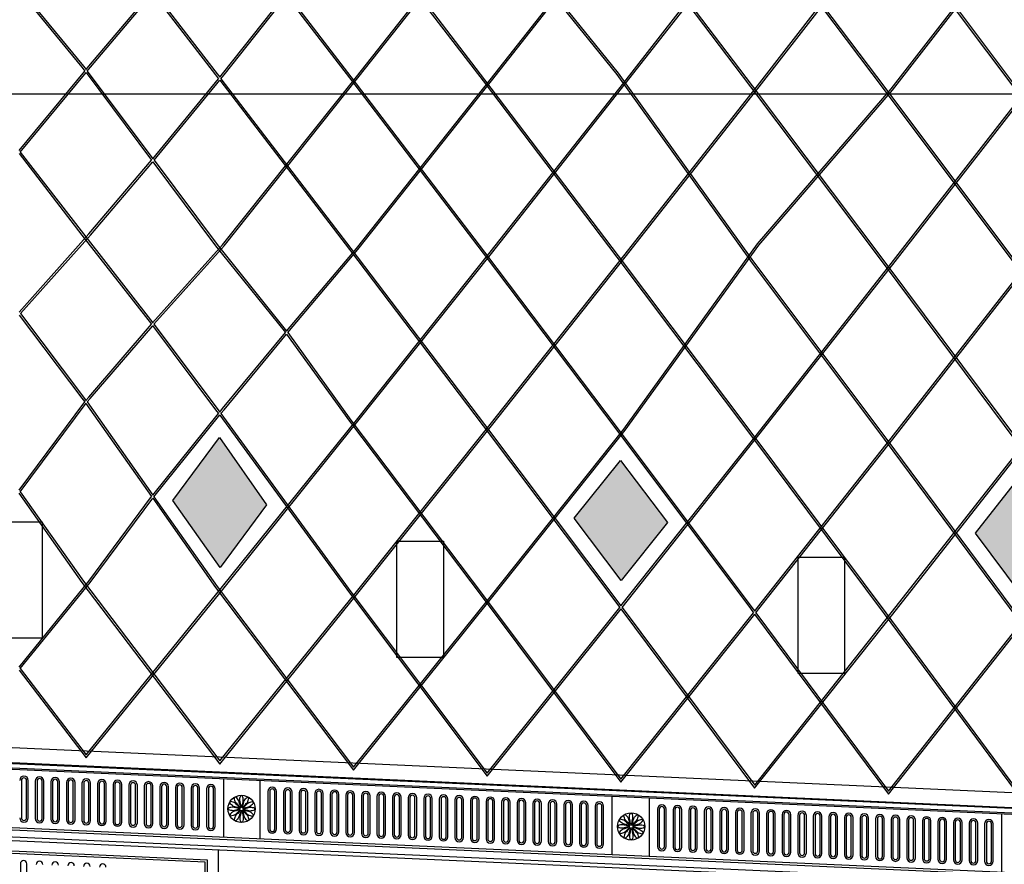
# Model space of a CAD drawing. Units: millimetres. Extents: x -30458 to 102842, y 31257 to 105904.
# Drawn here: x 14573 to 18806, y 92036 to 95667 of the extents above; entities that cross this region are included whole.
import ezdxf

# ---------------------------------------------------------------- set-up
doc = ezdxf.new("R2010")
doc.units = ezdxf.units.MM
doc.header["$LTSCALE"] = 10
doc.linetypes.add('AUSGEZOGEN', pattern=[0])
doc.layers.add('Gorki Mauerportal Holzverkleidung fest', color=252, linetype='Continuous')
doc.layers.add('LAYER_2', color=7, linetype='Continuous')

msp = doc.modelspace()

# ---------------------------------------------------------------- hatches: boundary and pattern name
at = {"layer": 'LAYER_2', "linetype": 'AUSGEZOGEN'}
h = msp.add_hatch(color=253, dxfattribs=at)
h.dxf.hatch_style = 2
h.paths.add_polyline_path([(15434.6, 93310.91), (15634.28, 93581.08), (15431.54, 93870.17), (15230.98, 93600)])
h = msp.add_hatch(color=253, dxfattribs=at)
h.dxf.hatch_style = 2
h.paths.add_polyline_path([(16957.16, 93523.13), (17159.31, 93255.65), (17357.43, 93504.42), (17156.15, 93771.88)])
h = msp.add_hatch(color=253, dxfattribs=at)
h.dxf.hatch_style = 2
h.paths.add_polyline_path([(18880.91, 93712.49), (18681.49, 93459.84), (18884.05, 93188.41), (19082.6, 93441.08)])

# ---------------------------------------------------------------- linework, layer by layer
at = {"layer": 'Gorki Mauerportal Holzverkleidung fest', "color": 1, "ltscale": 10}
msp.add_line((13041.57, 95347.48), (36165.4, 95347.48), dxfattribs=at)
at = {"layer": 'LAYER_2', "color": 7, "linetype": 'AUSGEZOGEN'}
for p, q in [((14575.38, 95797.14), (14846.76, 95467.22)), ((14570.24, 95790.72), (14840.44, 95462.31)), ((14870.33, 95467.04), (15140.09, 95785.77)), ((14876.58, 95462.04), (15145.23, 95779.38)), ((15145.23, 95779.38), (15415.3, 95429.45)), ((15150.33, 95785.79), (15421.64, 95434.33)), ((15445.27, 95434.13), (15715.01, 95774.47)), ((15451.52, 95429.15), (15720.01, 95767.96)), ((15720.01, 95767.96), (15990.18, 95416.56)), ((15725.24, 95774.29), (15996.54, 95421.42)), ((16020.2, 95421.22), (16289.98, 95763.01)), ((16026.47, 95416.25), (16295, 95756.46)), ((16295, 95756.46), (16565.07, 95403.66)), ((16300.11, 95762.94), (16571.43, 95408.51)), ((16595.13, 95408.31), (16873.33, 95762.33)), ((16601.41, 95403.35), (16878.48, 95755.94)), ((16878.48, 95755.94), (17139.96, 95431.39)), ((16883.56, 95762.4), (17146.33, 95436.23)), ((17170.07, 95395.4), (17439.83, 95740.2)), ((17176.36, 95390.46), (17444.83, 95733.61)), ((17444.83, 95733.61), (17714.84, 95377.86)), ((17449.93, 95740.13), (17721.22, 95382.69)), ((17745, 95382.49), (18014.76, 95728.8)), ((17751.3, 95377.56), (18019.75, 95722.19)), ((18019.75, 95722.19), (18289.73, 95364.97)), ((18024.84, 95728.73), (18296.12, 95369.78)), ((18319.72, 95369.29), (18589.68, 95717.4)), ((18599.75, 95717.32), (18871.01, 95356.86)), ((18325.91, 95364.23), (18594.67, 95710.77)), ((18594.67, 95710.77), (18864.61, 95352.07)), ((14840.38, 95462.39), (14853.2, 95445.72)), ((14846.73, 95467.27), (14858.36, 95452.14)), ((14858.36, 95452.14), (14870.33, 95467.04)), ((14863.37, 95445.61), (14876.58, 95462.04)), ((14570.19, 95103.54), (14853.2, 95445.72)), ((14575.34, 95097.17), (14858.22, 95439.19)), ((14858.22, 95439.19), (15140.02, 95062.66)), ((14863.37, 95445.61), (15145.27, 95068.95)), ((15415.3, 95429.45), (15428.13, 95412.7)), ((15421.64, 95434.33), (15433.27, 95419.13)), ((15433.27, 95419.13), (15445.27, 95434.13)), ((15438.28, 95412.59), (15451.52, 95429.15)), ((15445.24, 94699.26), (16020.2, 95421.22)), ((15451.49, 94694.26), (16026.47, 95416.25)), ((15990.18, 95416.56), (16565.04, 94662.38)), ((15996.54, 95421.42), (16571.41, 94667.22)), ((17139.96, 95431.39), (17714.64, 94630.35)), ((17146.33, 95436.23), (17721.09, 94635.08)), ((15145.27, 95068.95), (15428.13, 95412.7)), ((15150.27, 95062.45), (15433.14, 95406.15)), ((15433.14, 95406.15), (15990.15, 94678.52)), ((15438.28, 95412.59), (15996.52, 94683.37)), ((16020.18, 94683.11), (16595.13, 95408.31)), ((16026.44, 94678.13), (16601.41, 95403.35)), ((16565.07, 95403.66), (17139.93, 94646.25)), ((16571.43, 95408.51), (17146.31, 94651.08)), ((16595.11, 94666.97), (17170.07, 95395.4)), ((16601.38, 94662), (17176.36, 95390.46)), ((17170.05, 94650.83), (17745, 95382.49)), ((17176.33, 94645.87), (17751.3, 95377.56)), ((17714.84, 95377.86), (18289.7, 94613.99)), ((17721.22, 95382.69), (18296.1, 94618.79)), ((17744.97, 94702.89), (18319.72, 95369.29)), ((17751.26, 94697.93), (18325.91, 95364.23)), ((18289.73, 95364.97), (18864.58, 94597.86)), ((18296.12, 95369.78), (18871, 94602.64)), ((18319.92, 94618.54), (18894.87, 95356.67)), ((18326.22, 94613.61), (18901.19, 95351.76)), ((18319.94, 93867.55), (19455.21, 95324.77)), ((18326.25, 93862.63), (19461.52, 95319.86)), ((14570.26, 95090.85), (14840.41, 94740.74)), ((14575.34, 95097.17), (14846.74, 94745.63)), ((14870.31, 94745.4), (15140.02, 95062.66)), ((14876.55, 94740.39), (15145.01, 95056.16)), ((15145.01, 95056.16), (15415.27, 94694.65)), ((15150.27, 95062.45), (15421.62, 94699.51)), ((14570.6, 94409.65), (14870.31, 94745.4)), ((14575.62, 94403.13), (14876.55, 94740.39)), ((14840.35, 94740.82), (15139.63, 94357.41)), ((14846.71, 94745.68), (15144.79, 94363.83)), ((15144.35, 94363.29), (15445.24, 94699.26)), ((15421.62, 94699.51), (15720.14, 94327.88)), ((17170.23, 93906.51), (17744.97, 94702.89)), ((17176.61, 93901.67), (17751.26, 94697.93)), ((15149.8, 94357.29), (15451.49, 94694.26)), ((15415.27, 94694.65), (15714.88, 94321.58)), ((15720.14, 94327.88), (16020.18, 94683.11)), ((15725.11, 94321.35), (16026.44, 94678.13)), ((15990.15, 94678.52), (16565.01, 93921.11)), ((15996.52, 94683.37), (16571.39, 93925.93)), ((16020.16, 93945.01), (16595.11, 94666.97)), ((16026.41, 93940.01), (16601.38, 94662)), ((16565.04, 94662.38), (17139.9, 93901.74)), ((16571.41, 94667.22), (17146.29, 93906.55)), ((16595.09, 93925.63), (17170.05, 94650.83)), ((16601.35, 93920.65), (17176.33, 94645.87)), ((17139.93, 94646.25), (17714.78, 93882.38)), ((17146.31, 94651.08), (17721.19, 93887.17)), ((17714.64, 94630.35), (18289.67, 93863.01)), ((17721.09, 94635.08), (18296.08, 93867.8)), ((17744.96, 93886.88), (18319.92, 94618.54)), ((17751.24, 93881.92), (18326.22, 94613.61)), ((18289.7, 94613.99), (18864.56, 93843.64)), ((18296.1, 94618.79), (18870.98, 93848.42)), ((14575.62, 94403.13), (14846.73, 94044.04)), ((14570.43, 94396.75), (14840.38, 94039.17)), ((14870.29, 94043.76), (15139.63, 94357.41)), ((15149.8, 94357.29), (15421.6, 93994.69)), ((14876.51, 94038.74), (15144.64, 94350.87)), ((15144.35, 94351.25), (15415.24, 93989.84)), ((15445.22, 93994.39), (15714.88, 94321.58)), ((15451.46, 93989.38), (15719.85, 94315.05)), ((15719.85, 94315.05), (15990.13, 93940.47)), ((15725.11, 94321.35), (15996.5, 93945.31)), ((14570.4, 93643.95), (14852.36, 94023.45)), ((14575.02, 93636.95), (14858.62, 94018.45)), ((14840.33, 94039.24), (14852.36, 94023.45)), ((14846.69, 94044.09), (14858.62, 94028.44)), ((14857.76, 94029.57), (14870.29, 94043.76)), ((14862.7, 94023.08), (14876.51, 94038.74)), ((14862.7, 94023.08), (15145.1, 93622.75)), ((14857.31, 94016.96), (15140.02, 93616.18)), ((15415.24, 93989.84), (15427.99, 93973.04)), ((15421.6, 93994.69), (15433.53, 93978.97)), ((15433.17, 93979.45), (15445.22, 93994.39)), ((15438.15, 93972.89), (15451.46, 93989.38)), ((15145.1, 93622.75), (15427.99, 93973.04)), ((15150.01, 93616.05), (15433.53, 93967.17)), ((15432.97, 93966.47), (15990.1, 93202.43)), ((15438.15, 93972.89), (15996.48, 93207.26)), ((15445.2, 93229.52), (16020.16, 93945.01)), ((15451.43, 93224.49), (16026.41, 93940.01)), ((15990.13, 93940.47), (16564.98, 93179.83)), ((15996.5, 93945.31), (16571.38, 93184.64)), ((16020.14, 93206.9), (16595.09, 93925.63)), ((16026.37, 93201.89), (16601.35, 93920.65)), ((16565.01, 93921.11), (17152.75, 93140.11)), ((16571.39, 93925.93), (17157.97, 93146.49)), ((16595.07, 93184.29), (17170.23, 93906.51)), ((16601.32, 93179.3), (17176.61, 93901.67)), ((17139.9, 93901.74), (17714.76, 93134.63)), ((17146.29, 93906.55), (17721.17, 93139.42)), ((15230.98, 93600), (15431.54, 93870.17)), ((15431.54, 93870.17), (15634.28, 93581.08)), ((17157.97, 93146.49), (17744.96, 93886.88)), ((17162.86, 93139.79), (17751.24, 93881.92)), ((17714.78, 93882.38), (18289.64, 93112.03)), ((17721.19, 93887.17), (18296.06, 93116.8)), ((17744.94, 93139.07), (18320.18, 93867.86)), ((17751.21, 93134.1), (18326.62, 93863.11)), ((18289.67, 93863.01), (18864.53, 93089.43)), ((18296.08, 93867.8), (18870.96, 93094.19)), ((18319.88, 93116.46), (18894.83, 93848.12)), ((18326.16, 93111.5), (18901.13, 93843.19)), ((16957.16, 93523.13), (17156.15, 93771.88)), ((17156.15, 93771.88), (17357.43, 93504.42)), ((18681.49, 93459.84), (18880.91, 93712.49)), ((14569.78, 93630.48), (14840.35, 93247.59)), ((14575.02, 93636.95), (14846.71, 93252.46)), ((14870.27, 93252.13), (15140.02, 93616.18)), ((14876.48, 93247.09), (15144.93, 93609.48)), ((15144.93, 93609.48), (15415.21, 93225.03)), ((15150.01, 93616.05), (15421.58, 93229.87)), ((15434.6, 93310.91), (15230.98, 93600)), ((15634.28, 93581.08), (15434.6, 93310.91)), ((17159.31, 93255.65), (16957.16, 93523.13)), ((14470.09, 93507.22), (14670.09, 93507.22)), ((14670.09, 93507.22), (14670.09, 93007.22)), ((17357.43, 93504.42), (17159.31, 93255.65)), ((18884.05, 93188.41), (18681.49, 93459.84)), ((16194.85, 93424.06), (16394.85, 93424.06)), ((16194.85, 92924.06), (16194.85, 93424.06)), ((16394.85, 93424.06), (16394.85, 92924.06)), ((17919.6, 93355.89), (18119.6, 93355.89)), ((17919.6, 92855.89), (17919.6, 93355.89)), ((18119.6, 93355.89), (18119.6, 92855.89)), ((14570.13, 92883.69), (14870.27, 93252.13)), ((14575.12, 92877.15), (14876.48, 93247.09)), ((14840.3, 93247.67), (15432.97, 92466.78)), ((14846.67, 93252.51), (15433.17, 92479.76)), ((14858.06, 92492.76), (15451.43, 93224.49)), ((14858.25, 92505.7), (15445.2, 93229.52)), ((15415.21, 93225.03), (16007.89, 92440.81)), ((15421.58, 93229.87), (16008.08, 92453.82)), ((15432.97, 92466.78), (16026.37, 93201.89)), ((15433.17, 92479.76), (16020.14, 93206.9)), ((15990.1, 93202.43), (16582.81, 92414.84)), ((15996.48, 93207.26), (16583, 92427.89)), ((16007.89, 92440.81), (16601.32, 93179.3)), ((16008.08, 92453.82), (16595.07, 93184.29)), ((16564.98, 93179.83), (17157.72, 92388.86)), ((16571.38, 93184.64), (17157.91, 92401.95)), ((16582.81, 92414.84), (17158.27, 93134.21)), ((16583, 92427.89), (17152.75, 93140.11)), ((17157.64, 93133.42), (17732.64, 92362.89)), ((17162.81, 93139.87), (17732.83, 92376.01)), ((17714.76, 93134.63), (17727.62, 93117.32)), ((17721.17, 93139.42), (17733.19, 93123.24)), ((17732.78, 93123.79), (17744.94, 93139.07)), ((17737.71, 93117.15), (17751.21, 93134.1)), ((17157.72, 92388.86), (17733.19, 93111.47)), ((17157.91, 92401.95), (17727.62, 93117.32)), ((17732.56, 93110.68), (18307.55, 92336.92)), ((17732.64, 92362.89), (18326.16, 93111.5)), ((17732.83, 92376.01), (18319.88, 93116.46)), ((17737.71, 93117.15), (18307.74, 92350.07)), ((18289.64, 93112.03), (18882.47, 92310.94)), ((18296.06, 93116.8), (18882.66, 92324.13)), ((18307.55, 92336.92), (18901.1, 93088.9)), ((18307.74, 92350.07), (18894.81, 93093.85)), ((14670.09, 93007.22), (14470.09, 93007.22)), ((16394.85, 92924.06), (16194.85, 92924.06)), ((14575.12, 92877.15), (14858.25, 92505.7)), ((14569.92, 92870.77), (14858.06, 92492.76)), ((18119.6, 92855.89), (17919.6, 92855.89)), ((8761.69, 92798.25), (24146.37, 92105.94)), ((24146.37, 92015.92), (8761.13, 92708.25)), ((24146.37, 92035.94), (8761.58, 92728.25)), ((8761.69, 92733.25), (24146.37, 92040.94)), ((24146.37, 92010.91), (8761.02, 92703.25)), ((24146.37, 91760.66), (8755.4, 92453.25)), ((24146.37, 91720.62), (8754.5, 92413.25)), ((24146.37, 91750.65), (8755.17, 92443.25)), ((24146.37, 91704.6), (8754.14, 92397.25)), ((14580.3, 92396.45), (14580.3, 92235.45)), ((14602.3, 92235.45), (14602.3, 92396.45)), ((14609.8, 92235.45), (14609.8, 92396.45)), ((14639.77, 92393.44), (14639.77, 92232.44)), ((14647.27, 92393.44), (14647.27, 92232.44)), ((14669.27, 92232.44), (14669.27, 92393.44)), ((14676.77, 92232.44), (14676.77, 92393.44)), ((14706.74, 92390.42), (14706.74, 92229.42)), ((14714.24, 92390.42), (14714.24, 92229.42)), ((14736.24, 92229.42), (14736.24, 92390.42)), ((14743.74, 92229.42), (14743.74, 92390.42)), ((14773.71, 92387.41), (14773.71, 92226.41)), ((14781.21, 92387.41), (14781.21, 92226.41)), ((14803.21, 92226.41), (14803.21, 92387.41)), ((14810.71, 92226.41), (14810.71, 92387.41)), ((14840.68, 92384.4), (14840.68, 92223.4)), ((14848.18, 92384.4), (14848.18, 92223.4)), ((14870.18, 92223.4), (14870.18, 92384.4)), ((14877.68, 92223.4), (14877.68, 92384.4)), ((14907.65, 92381.38), (14907.65, 92220.38)), ((14915.15, 92381.38), (14915.15, 92220.38)), ((14937.15, 92220.38), (14937.15, 92381.38)), ((14944.65, 92220.38), (14944.65, 92381.38)), ((14974.62, 92378.37), (14974.62, 92217.37)), ((14982.12, 92378.37), (14982.12, 92217.37)), ((15004.12, 92217.37), (15004.12, 92378.37)), ((15011.62, 92217.37), (15011.62, 92378.37)), ((15041.59, 92375.36), (15041.59, 92214.36)), ((15049.09, 92375.36), (15049.09, 92214.36)), ((15071.09, 92214.36), (15071.09, 92375.36)), ((15078.59, 92214.36), (15078.59, 92375.36)), ((15108.56, 92372.34), (15108.56, 92211.34)), ((15116.06, 92372.34), (15116.06, 92211.34)), ((15138.06, 92211.34), (15138.06, 92372.34)), ((15145.56, 92211.34), (15145.56, 92372.34)), ((15175.53, 92369.33), (15175.53, 92208.33)), ((15183.03, 92369.33), (15183.03, 92208.33)), ((15205.03, 92208.33), (15205.03, 92369.33)), ((15212.53, 92208.33), (15212.53, 92369.33)), ((15448.7, 92402.31), (15448.7, 92152.05)), ((15604.7, 92395.29), (15604.7, 92145.03)), ((15242.5, 92366.31), (15242.5, 92205.31)), ((15250, 92366.31), (15250, 92205.31)), ((15272, 92205.31), (15272, 92366.31)), ((15279.5, 92205.31), (15279.5, 92366.31)), ((15309.47, 92363.3), (15309.47, 92202.3)), ((15316.97, 92363.3), (15316.97, 92202.3)), ((15338.97, 92202.3), (15338.97, 92363.3)), ((15346.47, 92202.3), (15346.47, 92363.3)), ((15376.44, 92360.29), (15376.44, 92199.29)), ((15383.94, 92360.29), (15383.94, 92199.29)), ((15405.94, 92199.29), (15405.94, 92360.29)), ((15413.44, 92199.29), (15413.44, 92360.29)), ((15640.08, 92348.42), (15640.08, 92187.42)), ((15647.58, 92348.42), (15647.58, 92187.42)), ((15669.58, 92187.42), (15669.58, 92348.42)), ((15677.08, 92187.42), (15677.08, 92348.42)), ((15707.05, 92345.41), (15707.05, 92184.41)), ((15714.55, 92345.41), (15714.55, 92184.41)), ((15736.55, 92184.41), (15736.55, 92345.41)), ((15744.05, 92184.41), (15744.05, 92345.41)), ((15774.02, 92342.4), (15774.02, 92181.4)), ((15781.52, 92342.4), (15781.52, 92181.4)), ((15803.52, 92181.4), (15803.52, 92342.4)), ((15811.02, 92181.4), (15811.02, 92342.4)), ((15840.99, 92339.38), (15840.99, 92178.38)), ((15848.49, 92339.38), (15848.49, 92178.38)), ((15870.49, 92178.38), (15870.49, 92339.38)), ((15877.99, 92178.38), (15877.99, 92339.38)), ((15907.96, 92336.37), (15907.96, 92175.37)), ((15915.46, 92336.37), (15915.46, 92175.37)), ((15937.46, 92175.37), (15937.46, 92336.37)), ((15944.96, 92175.37), (15944.96, 92336.37)), ((15974.93, 92333.36), (15974.93, 92172.36)), ((15982.43, 92333.36), (15982.43, 92172.36)), ((16004.43, 92172.36), (16004.43, 92333.36)), ((16011.93, 92172.36), (16011.93, 92333.36)), ((16041.9, 92330.34), (16041.9, 92169.34)), ((16049.4, 92330.34), (16049.4, 92169.34)), ((16071.4, 92169.34), (16071.4, 92330.34)), ((16078.9, 92169.34), (16078.9, 92330.34)), ((16108.87, 92327.33), (16108.87, 92166.33)), ((16116.37, 92327.33), (16116.37, 92166.33)), ((16138.37, 92166.33), (16138.37, 92327.33)), ((16145.87, 92166.33), (16145.87, 92327.33)), ((17118.7, 92327.16), (17118.7, 92076.9)), ((16175.83, 92324.31), (16175.83, 92163.31)), ((16183.33, 92324.31), (16183.33, 92163.31)), ((16205.33, 92163.31), (16205.33, 92324.31)), ((16212.83, 92163.31), (16212.83, 92324.31)), ((16242.8, 92321.3), (16242.8, 92160.3)), ((16250.3, 92321.3), (16250.3, 92160.3)), ((16272.3, 92160.3), (16272.3, 92321.3)), ((16279.8, 92160.3), (16279.8, 92321.3)), ((16309.77, 92318.29), (16309.77, 92157.29)), ((16317.27, 92318.29), (16317.27, 92157.29)), ((16339.27, 92157.29), (16339.27, 92318.29)), ((16346.77, 92157.29), (16346.77, 92318.29)), ((16376.74, 92315.27), (16376.74, 92154.27)), ((16384.24, 92315.27), (16384.24, 92154.27)), ((16406.24, 92154.27), (16406.24, 92315.27)), ((16413.74, 92154.27), (16413.74, 92315.27)), ((16443.71, 92312.26), (16443.71, 92151.26)), ((16451.21, 92312.26), (16451.21, 92151.26)), ((16473.21, 92151.26), (16473.21, 92312.26)), ((16480.71, 92151.26), (16480.71, 92312.26)), ((16510.68, 92309.25), (16510.68, 92148.25)), ((16518.18, 92309.25), (16518.18, 92148.25)), ((16540.18, 92148.25), (16540.18, 92309.25)), ((16547.68, 92148.25), (16547.68, 92309.25)), ((16577.65, 92306.23), (16577.65, 92145.23)), ((16585.15, 92306.23), (16585.15, 92145.23)), ((16607.15, 92145.23), (16607.15, 92306.23)), ((16614.65, 92145.23), (16614.65, 92306.23)), ((16644.62, 92303.22), (16644.62, 92142.22)), ((16652.12, 92303.22), (16652.12, 92142.22)), ((16674.12, 92142.22), (16674.12, 92303.22)), ((16681.62, 92142.22), (16681.62, 92303.22)), ((16711.59, 92300.21), (16711.59, 92139.21)), ((16719.09, 92300.21), (16719.09, 92139.21)), ((16741.09, 92139.21), (16741.09, 92300.21)), ((16748.59, 92139.21), (16748.59, 92300.21)), ((16778.56, 92297.19), (16778.56, 92136.19)), ((16786.06, 92297.19), (16786.06, 92136.19)), ((16808.06, 92136.19), (16808.06, 92297.19)), ((16815.56, 92136.19), (16815.56, 92297.19)), ((16845.53, 92294.18), (16845.53, 92133.18)), ((16853.03, 92294.18), (16853.03, 92133.18)), ((16875.03, 92133.18), (16875.03, 92294.18)), ((16882.53, 92133.18), (16882.53, 92294.18)), ((16912.5, 92291.16), (16912.5, 92130.16)), ((16920, 92291.16), (16920, 92130.16)), ((16942, 92130.16), (16942, 92291.16)), ((16949.5, 92130.16), (16949.5, 92291.16)), ((16979.47, 92288.15), (16979.47, 92127.15)), ((16986.97, 92288.15), (16986.97, 92127.15)), ((17008.97, 92127.15), (17008.97, 92288.15)), ((17016.47, 92127.15), (17016.47, 92288.15)), ((17046.44, 92285.14), (17046.44, 92124.14)), ((17053.94, 92285.14), (17053.94, 92124.14)), ((17075.94, 92124.14), (17075.94, 92285.14)), ((17083.44, 92124.14), (17083.44, 92285.14)), ((17279.7, 92319.91), (17279.7, 92069.66)), ((17315.07, 92273.05), (17315.07, 92112.05)), ((17322.57, 92273.05), (17322.57, 92112.05)), ((17344.57, 92112.05), (17344.57, 92273.05)), ((17352.07, 92112.05), (17352.07, 92273.05)), ((17382.04, 92270.04), (17382.04, 92109.04)), ((17389.54, 92270.04), (17389.54, 92109.04)), ((17411.54, 92109.04), (17411.54, 92270.04)), ((17419.04, 92109.04), (17419.04, 92270.04)), ((17449.01, 92267.02), (17449.01, 92106.02)), ((17456.51, 92267.02), (17456.51, 92106.02)), ((17478.51, 92106.02), (17478.51, 92267.02)), ((17486.01, 92106.02), (17486.01, 92267.02)), ((17515.98, 92264.01), (17515.98, 92103.01)), ((17523.48, 92264.01), (17523.48, 92103.01)), ((17545.48, 92103.01), (17545.48, 92264.01)), ((17552.98, 92103.01), (17552.98, 92264.01)), ((17582.95, 92260.99), (17582.95, 92099.99)), ((17590.45, 92260.99), (17590.45, 92099.99)), ((17612.45, 92099.99), (17612.45, 92260.99)), ((17619.95, 92099.99), (17619.95, 92260.99)), ((17649.92, 92257.98), (17649.92, 92096.98)), ((17657.42, 92257.98), (17657.42, 92096.98)), ((17679.42, 92096.98), (17679.42, 92257.98)), ((17686.92, 92096.98), (17686.92, 92257.98)), ((17716.89, 92254.97), (17716.89, 92093.97)), ((17724.39, 92254.97), (17724.39, 92093.97)), ((17746.39, 92093.97), (17746.39, 92254.97)), ((17753.89, 92093.97), (17753.89, 92254.97)), ((17783.86, 92251.95), (17783.86, 92090.95)), ((17791.36, 92251.95), (17791.36, 92090.95)), ((17813.36, 92090.95), (17813.36, 92251.95)), ((17820.86, 92090.95), (17820.86, 92251.95)), ((17850.83, 92248.94), (17850.83, 92087.94)), ((17858.33, 92248.94), (17858.33, 92087.94)), ((17880.33, 92087.94), (17880.33, 92248.94)), ((17887.83, 92087.94), (17887.83, 92248.94)), ((17917.8, 92245.93), (17917.8, 92084.93)), ((17925.3, 92245.93), (17925.3, 92084.93)), ((17947.3, 92084.93), (17947.3, 92245.93)), ((17954.8, 92084.93), (17954.8, 92245.93)), ((17984.77, 92242.91), (17984.77, 92081.91)), ((17992.27, 92242.91), (17992.27, 92081.91)), ((18014.27, 92081.91), (18014.27, 92242.91)), ((18021.77, 92081.91), (18021.77, 92242.91)), ((18793.7, 92251.78), (18793.7, 92001.53)), ((18051.74, 92239.9), (18051.74, 92078.9)), ((18059.24, 92239.9), (18059.24, 92078.9)), ((18081.24, 92078.9), (18081.24, 92239.9)), ((18088.74, 92078.9), (18088.74, 92239.9)), ((18118.71, 92236.89), (18118.71, 92075.89)), ((18126.21, 92236.89), (18126.21, 92075.89)), ((18148.21, 92075.89), (18148.21, 92236.89)), ((18155.71, 92075.89), (18155.71, 92236.89)), ((18185.68, 92233.87), (18185.68, 92072.87)), ((18193.18, 92233.87), (18193.18, 92072.87)), ((18215.18, 92072.87), (18215.18, 92233.87)), ((18222.68, 92072.87), (18222.68, 92233.87)), ((18252.65, 92230.86), (18252.65, 92069.86)), ((18260.15, 92230.86), (18260.15, 92069.86)), ((18282.15, 92069.86), (18282.15, 92230.86)), ((18289.65, 92069.86), (18289.65, 92230.86)), ((18319.62, 92227.84), (18319.62, 92066.84)), ((18327.12, 92227.84), (18327.12, 92066.84)), ((18349.12, 92066.84), (18349.12, 92227.84)), ((18356.62, 92066.84), (18356.62, 92227.84)), ((18386.59, 92224.83), (18386.59, 92063.83)), ((18394.09, 92224.83), (18394.09, 92063.83)), ((18416.09, 92063.83), (18416.09, 92224.83)), ((18423.59, 92063.83), (18423.59, 92224.83)), ((18453.56, 92221.82), (18453.56, 92060.82)), ((18461.06, 92221.82), (18461.06, 92060.82)), ((18483.06, 92060.82), (18483.06, 92221.82)), ((18490.56, 92060.82), (18490.56, 92221.82)), ((18520.53, 92218.8), (18520.53, 92057.8)), ((18528.03, 92218.8), (18528.03, 92057.8)), ((18550.03, 92057.8), (18550.03, 92218.8)), ((18557.53, 92057.8), (18557.53, 92218.8)), ((18587.5, 92215.79), (18587.5, 92054.79)), ((18595, 92215.79), (18595, 92054.79)), ((18617, 92054.79), (18617, 92215.79)), ((18624.5, 92054.79), (18624.5, 92215.79)), ((18654.47, 92212.78), (18654.47, 92051.78)), ((18661.97, 92212.78), (18661.97, 92051.78)), ((18683.97, 92051.78), (18683.97, 92212.78)), ((18691.47, 92051.78), (18691.47, 92212.78)), ((18721.44, 92209.76), (18721.44, 92048.76)), ((18728.94, 92209.76), (18728.94, 92048.76)), ((18750.94, 92048.76), (18750.94, 92209.76)), ((18758.44, 92048.76), (18758.44, 92209.76)), ((15380.7, 92054.01), (14002.7, 92116.02)), ((15370.7, 92044.45), (14012.7, 92105.56)), ((15425.7, 92097.03), (15425.7, 91292.22)), ((14575.76, 92038.24), (14575.76, 91426.24)), ((14603.76, 91426.24), (14603.76, 92038.24)), ((15370.7, 91349.75), (15370.7, 92044.45)), ((15380.7, 91339.29), (15380.7, 92054.01))]:
    msp.add_line(p, q, dxfattribs=at)
for points in [[(15525.53, 92283.27), (15524.04, 92288.28), (15522.99, 92293.28), (15521.82, 92298.48), (15520.46, 92303.8), (15519.16, 92308.87), (15519.28, 92314.68), (15519.9, 92319.81), (15521.26, 92324.82), (15522.99, 92330.01), (15526.7, 92330.83)], [(15527.88, 92283.27), (15529.36, 92288.28), (15530.41, 92293.28), (15531.59, 92298.48), (15532.95, 92303.8), (15534.25, 92308.87), (15534.12, 92314.68), (15533.51, 92319.81), (15532.15, 92324.82), (15530.41, 92330.01), (15526.7, 92330.83)], [(15517.81, 92277.45), (15512.73, 92278.67), (15507.86, 92280.26), (15502.78, 92281.84), (15497.49, 92283.32), (15492.45, 92284.74), (15487.48, 92287.75), (15483.34, 92290.85), (15479.69, 92294.53), (15476.05, 92298.63), (15477.2, 92302.25)], [(15518.98, 92279.49), (15515.39, 92283.28), (15511.57, 92286.69), (15507.66, 92290.31), (15503.74, 92294.14), (15500, 92297.8), (15494.9, 92300.6), (15490.15, 92302.63), (15485.13, 92303.96), (15479.76, 92305.06), (15477.2, 92302.25)], [(15520.89, 92281.39), (15517.1, 92284.99), (15513.68, 92288.8), (15510.07, 92292.71), (15506.23, 92296.64), (15502.57, 92300.38), (15499.77, 92305.48), (15497.74, 92310.23), (15496.42, 92315.25), (15495.32, 92320.61), (15498.12, 92323.17)], [(15522.92, 92282.57), (15521.7, 92287.65), (15520.11, 92292.51), (15518.53, 92297.6), (15517.05, 92302.88), (15515.64, 92307.92), (15512.63, 92312.9), (15509.52, 92317.03), (15505.84, 92320.69), (15501.75, 92324.32), (15498.12, 92323.17)], [(15530.48, 92282.57), (15531.7, 92287.65), (15533.3, 92292.51), (15534.88, 92297.6), (15536.36, 92302.88), (15537.77, 92307.92), (15540.78, 92312.9), (15543.88, 92317.03), (15547.57, 92320.69), (15551.66, 92324.32), (15555.28, 92323.17)], [(15532.52, 92281.39), (15536.31, 92284.99), (15539.72, 92288.8), (15543.34, 92292.71), (15547.18, 92296.64), (15550.84, 92300.38), (15553.63, 92305.48), (15555.67, 92310.23), (15556.99, 92315.25), (15558.09, 92320.61), (15555.28, 92323.17)], [(15534.43, 92279.49), (15538.02, 92283.28), (15541.83, 92286.69), (15545.75, 92290.31), (15549.67, 92294.14), (15553.41, 92297.8), (15558.51, 92300.6), (15563.26, 92302.63), (15568.28, 92303.96), (15573.64, 92305.06), (15576.2, 92302.25)], [(15535.6, 92277.45), (15540.68, 92278.67), (15545.54, 92280.26), (15550.63, 92281.84), (15555.92, 92283.32), (15560.96, 92284.74), (15565.93, 92287.75), (15570.06, 92290.85), (15573.72, 92294.53), (15577.35, 92298.63), (15576.2, 92302.25)], [(15517.11, 92274.85), (15512.1, 92276.33), (15507.09, 92277.38), (15501.9, 92278.56), (15496.58, 92279.92), (15491.51, 92281.22), (15485.7, 92281.09), (15480.56, 92280.47), (15475.55, 92279.11), (15470.36, 92277.38), (15469.55, 92273.67)], [(15517.11, 92272.5), (15512.1, 92271.01), (15507.09, 92269.96), (15501.9, 92268.79), (15496.58, 92267.43), (15491.51, 92266.13), (15485.7, 92266.25), (15480.56, 92266.87), (15475.55, 92268.23), (15470.36, 92269.96), (15469.55, 92273.67)], [(15517.81, 92269.89), (15512.73, 92268.67), (15507.86, 92267.08), (15502.78, 92265.5), (15497.49, 92264.02), (15492.45, 92262.61), (15487.48, 92259.59), (15483.34, 92256.49), (15479.69, 92252.81), (15476.05, 92248.71), (15477.2, 92245.09)], [(15518.98, 92267.86), (15515.39, 92264.07), (15511.57, 92260.65), (15507.66, 92257.04), (15503.74, 92253.2), (15500, 92249.54), (15494.9, 92246.74), (15490.15, 92244.71), (15485.13, 92243.38), (15479.76, 92242.29), (15477.2, 92245.09)], [(15520.89, 92265.95), (15517.1, 92262.35), (15513.68, 92258.54), (15510.07, 92254.63), (15506.23, 92250.7), (15502.57, 92246.96), (15499.77, 92241.87), (15497.74, 92237.11), (15496.42, 92232.1), (15495.32, 92226.73), (15498.12, 92224.17)], [(15522.92, 92264.77), (15521.7, 92259.69), (15520.11, 92254.83), (15518.53, 92249.74), (15517.05, 92244.46), (15515.64, 92239.42), (15512.63, 92234.45), (15509.52, 92230.31), (15505.84, 92226.65), (15501.75, 92223.02), (15498.12, 92224.17)], [(15525.53, 92264.08), (15524.04, 92259.07), (15522.99, 92254.06), (15521.82, 92248.86), (15520.46, 92243.55), (15519.16, 92238.48), (15519.28, 92232.66), (15519.9, 92227.53), (15521.26, 92222.52), (15522.99, 92217.33), (15526.7, 92216.51)], [(15527.88, 92264.08), (15529.36, 92259.07), (15530.41, 92254.06), (15531.59, 92248.86), (15532.95, 92243.55), (15534.25, 92238.48), (15534.12, 92232.66), (15533.51, 92227.53), (15532.15, 92222.52), (15530.41, 92217.33), (15526.7, 92216.51)], [(15530.48, 92264.77), (15531.7, 92259.69), (15533.3, 92254.83), (15534.88, 92249.74), (15536.36, 92244.46), (15537.77, 92239.42), (15540.78, 92234.45), (15543.88, 92230.31), (15547.57, 92226.65), (15551.66, 92223.02), (15555.28, 92224.17)], [(15532.52, 92265.95), (15536.31, 92262.35), (15539.72, 92258.54), (15543.34, 92254.63), (15547.18, 92250.7), (15550.84, 92246.96), (15553.63, 92241.87), (15555.67, 92237.11), (15556.99, 92232.1), (15558.09, 92226.73), (15555.28, 92224.17)], [(15534.43, 92267.86), (15538.02, 92264.07), (15541.83, 92260.65), (15545.75, 92257.04), (15549.67, 92253.2), (15553.41, 92249.54), (15558.51, 92246.74), (15563.26, 92244.71), (15568.28, 92243.38), (15573.64, 92242.29), (15576.2, 92245.09)], [(15535.6, 92269.89), (15540.68, 92268.67), (15545.54, 92267.08), (15550.63, 92265.5), (15555.92, 92264.02), (15560.96, 92262.61), (15565.93, 92259.59), (15570.06, 92256.49), (15573.72, 92252.81), (15577.35, 92248.71), (15576.2, 92245.09)], [(15536.3, 92274.85), (15541.31, 92276.33), (15546.32, 92277.38), (15551.51, 92278.56), (15556.83, 92279.92), (15561.9, 92281.22), (15567.71, 92281.09), (15572.84, 92280.47), (15577.85, 92279.11), (15583.05, 92277.38), (15583.86, 92273.67)], [(15536.3, 92272.5), (15541.31, 92271.01), (15546.32, 92269.96), (15551.51, 92268.79), (15556.83, 92267.43), (15561.9, 92266.13), (15567.71, 92266.25), (15572.84, 92266.87), (15577.85, 92268.23), (15583.05, 92269.96), (15583.86, 92273.67)], [(17195.88, 92206.02), (17192.09, 92209.61), (17188.68, 92213.43), (17185.06, 92217.34), (17181.23, 92221.26), (17177.57, 92225), (17174.77, 92230.1), (17172.74, 92234.85), (17171.41, 92239.87), (17170.31, 92245.24), (17173.12, 92247.8)], [(17197.92, 92207.19), (17196.7, 92212.27), (17195.11, 92217.14), (17193.53, 92222.22), (17192.05, 92227.51), (17190.63, 92232.55), (17187.62, 92237.52), (17184.52, 92241.66), (17180.84, 92245.31), (17176.74, 92248.95), (17173.12, 92247.8)], [(17200.52, 92207.89), (17199.04, 92212.9), (17197.99, 92217.91), (17196.81, 92223.1), (17195.45, 92228.42), (17194.15, 92233.49), (17194.28, 92239.3), (17194.9, 92244.44), (17196.26, 92249.45), (17197.99, 92254.64), (17201.7, 92255.45)], [(17202.87, 92207.89), (17204.36, 92212.9), (17205.41, 92217.91), (17206.58, 92223.1), (17207.94, 92228.42), (17209.24, 92233.49), (17209.12, 92239.3), (17208.5, 92244.44), (17207.14, 92249.45), (17205.41, 92254.64), (17201.7, 92255.45)], [(17205.48, 92207.19), (17206.7, 92212.27), (17208.29, 92217.14), (17209.87, 92222.22), (17211.35, 92227.51), (17212.76, 92232.55), (17215.78, 92237.52), (17218.88, 92241.66), (17222.56, 92245.31), (17226.66, 92248.95), (17230.28, 92247.8)], [(17207.51, 92206.02), (17211.3, 92209.61), (17214.72, 92213.43), (17218.33, 92217.34), (17222.17, 92221.26), (17225.83, 92225), (17228.63, 92230.1), (17230.66, 92234.85), (17231.99, 92239.87), (17233.08, 92245.24), (17230.28, 92247.8)], [(17192.1, 92199.47), (17187.09, 92200.96), (17182.09, 92202.01), (17176.89, 92203.18), (17171.57, 92204.54), (17166.5, 92205.84), (17160.69, 92205.72), (17155.56, 92205.1), (17150.55, 92203.74), (17145.36, 92202.01), (17144.54, 92198.3)], [(17192.1, 92197.12), (17187.09, 92195.64), (17182.09, 92194.59), (17176.89, 92193.41), (17171.57, 92192.05), (17166.5, 92190.75), (17160.69, 92190.88), (17155.56, 92191.49), (17150.55, 92192.85), (17145.36, 92194.59), (17144.54, 92198.3)], [(17192.8, 92202.08), (17187.72, 92203.3), (17182.86, 92204.89), (17177.77, 92206.47), (17172.49, 92207.95), (17167.45, 92209.36), (17162.47, 92212.37), (17158.34, 92215.48), (17154.68, 92219.16), (17151.05, 92223.25), (17152.2, 92226.88)], [(17193.98, 92204.11), (17190.38, 92207.9), (17186.57, 92211.32), (17182.66, 92214.93), (17178.73, 92218.77), (17174.99, 92222.43), (17169.89, 92225.23), (17165.14, 92227.26), (17160.12, 92228.58), (17154.76, 92229.68), (17152.2, 92226.88)], [(17209.42, 92204.11), (17213.02, 92207.9), (17216.83, 92211.32), (17220.74, 92214.93), (17224.67, 92218.77), (17228.41, 92222.43), (17233.5, 92225.23), (17238.26, 92227.26), (17243.27, 92228.58), (17248.64, 92229.68), (17251.2, 92226.88)], [(17210.6, 92202.08), (17215.68, 92203.3), (17220.54, 92204.89), (17225.63, 92206.47), (17230.91, 92207.95), (17235.95, 92209.36), (17240.92, 92212.37), (17245.06, 92215.48), (17248.72, 92219.16), (17252.35, 92223.25), (17251.2, 92226.88)], [(17211.29, 92199.47), (17216.3, 92200.96), (17221.31, 92202.01), (17226.51, 92203.18), (17231.82, 92204.54), (17236.89, 92205.84), (17242.71, 92205.72), (17247.84, 92205.1), (17252.85, 92203.74), (17258.04, 92202.01), (17258.86, 92198.3)], [(17211.29, 92197.12), (17216.3, 92195.64), (17221.31, 92194.59), (17226.51, 92193.41), (17231.82, 92192.05), (17236.89, 92190.75), (17242.71, 92190.88), (17247.84, 92191.49), (17252.85, 92192.85), (17258.04, 92194.59), (17258.86, 92198.3)], [(17192.8, 92194.52), (17187.72, 92193.3), (17182.86, 92191.7), (17177.77, 92190.12), (17172.49, 92188.64), (17167.45, 92187.23), (17162.47, 92184.22), (17158.34, 92181.12), (17154.68, 92177.43), (17151.05, 92173.34), (17152.2, 92169.72)], [(17193.98, 92192.48), (17190.38, 92188.69), (17186.57, 92185.28), (17182.66, 92181.66), (17178.73, 92177.82), (17174.99, 92174.17), (17169.89, 92171.37), (17165.14, 92169.34), (17160.12, 92168.01), (17154.76, 92166.91), (17152.2, 92169.72)], [(17195.88, 92190.57), (17192.09, 92186.98), (17188.68, 92183.17), (17185.06, 92179.26), (17181.23, 92175.33), (17177.57, 92171.59), (17174.77, 92166.49), (17172.74, 92161.74), (17171.41, 92156.72), (17170.31, 92151.36), (17173.12, 92148.8)], [(17197.92, 92189.4), (17196.7, 92184.32), (17195.11, 92179.46), (17193.53, 92174.37), (17192.05, 92169.08), (17190.63, 92164.04), (17187.62, 92159.07), (17184.52, 92154.94), (17180.84, 92151.28), (17176.74, 92147.65), (17173.12, 92148.8)], [(17200.52, 92188.7), (17199.04, 92183.69), (17197.99, 92178.68), (17196.81, 92173.49), (17195.45, 92168.17), (17194.15, 92163.1), (17194.28, 92157.29), (17194.9, 92152.16), (17196.26, 92147.15), (17197.99, 92141.95), (17201.7, 92141.14)], [(17202.87, 92188.7), (17204.36, 92183.69), (17205.41, 92178.68), (17206.58, 92173.49), (17207.94, 92168.17), (17209.24, 92163.1), (17209.12, 92157.29), (17208.5, 92152.16), (17207.14, 92147.15), (17205.41, 92141.95), (17201.7, 92141.14)], [(17205.48, 92189.4), (17206.7, 92184.32), (17208.29, 92179.46), (17209.87, 92174.37), (17211.35, 92169.08), (17212.76, 92164.04), (17215.78, 92159.07), (17218.88, 92154.94), (17222.56, 92151.28), (17226.66, 92147.65), (17230.28, 92148.8)], [(17207.51, 92190.57), (17211.3, 92186.98), (17214.72, 92183.17), (17218.33, 92179.26), (17222.17, 92175.33), (17225.83, 92171.59), (17228.63, 92166.49), (17230.66, 92161.74), (17231.99, 92156.72), (17233.08, 92151.36), (17230.28, 92148.8)], [(17209.42, 92192.48), (17213.02, 92188.69), (17216.83, 92185.28), (17220.74, 92181.66), (17224.67, 92177.82), (17228.41, 92174.17), (17233.5, 92171.37), (17238.26, 92169.34), (17243.27, 92168.01), (17248.64, 92166.91), (17251.2, 92169.72)], [(17210.6, 92194.52), (17215.68, 92193.3), (17220.54, 92191.7), (17225.63, 92190.12), (17230.91, 92188.64), (17235.95, 92187.23), (17240.92, 92184.22), (17245.06, 92181.12), (17248.72, 92177.43), (17252.35, 92173.34), (17251.2, 92169.72)]]:
    msp.add_lwpolyline(points, dxfattribs=at)
for centre, radius in [((15526.7, 92273.67), 58.5), ((15526.7, 92273.67), 7.6), ((17201.7, 92198.3), 58.5), ((17201.7, 92198.3), 7.6)]:
    msp.add_circle(centre, radius, dxfattribs=at)
for centre, radius, start, end in [((14591.3, 92396.45), 18.5, 0, 180), ((14658.27, 92393.44), 18.5, 0, 180), ((14591.3, 92396.45), 11, 0, 180), ((14658.27, 92393.44), 11, 0, 180), ((14725.24, 92390.42), 18.5, 0, 180), ((14725.24, 92390.42), 11, 0, 180), ((14792.21, 92387.41), 18.5, 0, 180), ((14792.21, 92387.41), 11, 0, 180), ((14859.18, 92384.4), 18.5, 0, 180), ((14859.18, 92384.4), 11, 0, 180), ((14926.15, 92381.38), 18.5, 0, 180), ((14926.15, 92381.38), 11, 0, 180), ((14993.12, 92378.37), 18.5, 0, 180), ((14993.12, 92378.37), 11, 0, 180), ((15060.09, 92375.36), 18.5, 0, 180), ((15060.09, 92375.36), 11, 0, 180), ((15127.06, 92372.34), 18.5, 0, 180), ((15127.06, 92372.34), 11, 0, 180), ((15194.03, 92369.33), 18.5, 0, 180), ((15194.03, 92369.33), 11, 0, 180), ((15261, 92366.31), 18.5, 0, 180), ((15261, 92366.31), 11, 0, 180), ((15327.97, 92363.3), 18.5, 0, 180), ((15327.97, 92363.3), 11, 0, 180), ((15394.94, 92360.29), 18.5, 0, 180), ((15394.94, 92360.29), 11, 0, 180), ((15658.58, 92348.42), 18.5, 0, 180), ((15658.58, 92348.42), 11, 0, 180), ((15725.55, 92345.41), 18.5, 0, 180), ((15725.55, 92345.41), 11, 0, 180), ((15792.52, 92342.4), 18.5, 0, 180), ((15792.52, 92342.4), 11, 0, 180), ((15859.49, 92339.38), 18.5, 0, 180), ((15859.49, 92339.38), 11, 0, 180), ((15926.46, 92336.37), 18.5, 0, 180), ((15926.46, 92336.37), 11, 0, 180), ((15993.43, 92333.36), 18.5, 0, 180), ((15993.43, 92333.36), 11, 0, 180), ((16060.4, 92330.34), 18.5, 0, 180), ((16060.4, 92330.34), 11, 0, 180), ((16127.37, 92327.33), 18.5, 0, 180), ((16127.37, 92327.33), 11, 0, 180), ((16194.33, 92324.31), 18.5, 0, 180), ((16194.33, 92324.31), 11, 0, 180), ((16261.3, 92321.3), 18.5, 0, 180), ((16261.3, 92321.3), 11, 0, 180), ((16328.27, 92318.29), 18.5, 0, 180), ((16328.27, 92318.29), 11, 0, 180), ((16395.24, 92315.27), 18.5, 0, 180), ((16395.24, 92315.27), 11, 0, 180), ((16462.21, 92312.26), 18.5, 0, 180), ((16529.18, 92309.25), 18.5, 0, 180), ((16462.21, 92312.26), 11, 0, 180), ((16529.18, 92309.25), 11, 0, 180), ((16596.15, 92306.23), 18.5, 0, 180), ((16596.15, 92306.23), 11, 0, 180), ((16663.12, 92303.22), 18.5, 0, 180), ((16663.12, 92303.22), 11, 0, 180), ((16730.09, 92300.21), 18.5, 0, 180), ((16730.09, 92300.21), 11, 0, 180), ((16797.06, 92297.19), 18.5, 0, 180), ((16797.06, 92297.19), 11, 0, 180), ((16864.03, 92294.18), 18.5, 0, 180), ((16864.03, 92294.18), 11, 0, 180), ((16931, 92291.16), 18.5, 0, 180), ((16931, 92291.16), 11, 0, 180), ((16997.97, 92288.15), 18.5, 0, 180), ((16997.97, 92288.15), 11, 0, 180), ((17064.94, 92285.14), 18.5, 0, 180), ((17064.94, 92285.14), 11, 0, 180), ((17333.57, 92273.05), 18.5, 0, 180), ((17333.57, 92273.05), 11, 0, 180), ((17400.54, 92270.04), 18.5, 0, 180), ((17467.51, 92267.02), 18.5, 0, 180), ((17534.48, 92264.01), 18.5, 0, 180), ((17400.54, 92270.04), 11, 0, 180), ((17467.51, 92267.02), 11, 0, 180), ((17534.48, 92264.01), 11, 0, 180), ((17601.45, 92260.99), 18.5, 0, 180), ((17601.45, 92260.99), 11, 0, 180), ((17668.42, 92257.98), 18.5, 0, 180), ((17668.42, 92257.98), 11, 0, 180), ((17735.39, 92254.97), 18.5, 0, 180), ((17735.39, 92254.97), 11, 0, 180), ((17802.36, 92251.95), 18.5, 0, 180), ((17802.36, 92251.95), 11, 0, 180), ((17869.33, 92248.94), 18.5, 0, 180), ((17869.33, 92248.94), 11, 0, 180), ((17936.3, 92245.93), 18.5, 0, 180), ((17936.3, 92245.93), 11, 0, 180), ((18003.27, 92242.91), 18.5, 0, 180), ((18003.27, 92242.91), 11, 0, 180), ((18070.24, 92239.9), 18.5, 0, 180), ((18070.24, 92239.9), 11, 0, 180), ((18137.21, 92236.89), 18.5, 0, 180), ((18137.21, 92236.89), 11, 0, 180), ((18204.18, 92233.87), 18.5, 0, 180), ((18204.18, 92233.87), 11, 0, 180), ((18271.15, 92230.86), 18.5, 0, 180), ((18271.15, 92230.86), 11, 0, 180), ((18338.12, 92227.84), 18.5, 0, 180), ((18405.09, 92224.83), 18.5, 0, 180), ((18472.06, 92221.82), 18.5, 0, 180), ((14591.3, 92235.45), 18.5, 180, 0), ((14591.3, 92235.45), 11, 180, 0), ((14658.27, 92232.44), 18.5, 180, 0), ((14658.27, 92232.44), 11, 180, 0), ((14725.24, 92229.42), 18.5, 180, 0), ((14725.24, 92229.42), 11, 180, 0), ((14792.21, 92226.41), 18.5, 180, 0), ((14792.21, 92226.41), 11, 180, 0), ((14859.18, 92223.4), 18.5, 180, 0), ((14859.18, 92223.4), 11, 180, 0), ((14926.15, 92220.38), 18.5, 180, 0), ((14926.15, 92220.38), 11, 180, 0), ((14993.12, 92217.37), 18.5, 180, 0), ((14993.12, 92217.37), 11, 180, 0), ((15060.09, 92214.36), 18.5, 180, 0), ((15060.09, 92214.36), 11, 180, 0), ((15127.06, 92211.34), 18.5, 180, 0), ((15127.06, 92211.34), 11, 180, 0), ((15194.03, 92208.33), 18.5, 180, 0), ((15194.03, 92208.33), 11, 180, 0), ((15261, 92205.31), 18.5, 180, 0), ((15261, 92205.31), 11, 180, 0), ((15327.97, 92202.3), 18.5, 180, 0), ((15327.97, 92202.3), 11, 180, 0), ((15394.94, 92199.29), 18.5, 180, 0), ((15394.94, 92199.29), 11, 180, 0), ((18338.12, 92227.84), 11, 0, 180), ((18405.09, 92224.83), 11, 0, 180), ((18472.06, 92221.82), 11, 0, 180), ((18539.03, 92218.8), 18.5, 0, 180), ((18539.03, 92218.8), 11, 0, 180), ((18606, 92215.79), 18.5, 0, 180), ((18606, 92215.79), 11, 0, 180), ((18672.97, 92212.78), 18.5, 0, 180), ((18672.97, 92212.78), 11, 0, 180), ((18739.94, 92209.76), 18.5, 0, 180), ((18739.94, 92209.76), 11, 0, 180), ((15658.58, 92187.42), 18.5, 180, 0), ((15658.58, 92187.42), 11, 180, 0), ((15725.55, 92184.41), 18.5, 180, 0), ((15725.55, 92184.41), 11, 180, 0), ((15792.52, 92181.4), 18.5, 180, 0), ((15792.52, 92181.4), 11, 180, 0), ((15859.49, 92178.38), 18.5, 180, 0), ((15859.49, 92178.38), 11, 180, 0), ((15926.46, 92175.37), 18.5, 180, 0), ((15926.46, 92175.37), 11, 180, 0), ((15993.43, 92172.36), 18.5, 180, 0), ((15993.43, 92172.36), 11, 180, 0), ((16060.4, 92169.34), 18.5, 180, 0), ((16060.4, 92169.34), 11, 180, 0), ((16127.37, 92166.33), 18.5, 180, 0), ((16127.37, 92166.33), 11, 180, 0), ((16194.33, 92163.31), 18.5, 180, 0), ((16194.33, 92163.31), 11, 180, 0), ((16261.3, 92160.3), 18.5, 180, 0), ((16261.3, 92160.3), 11, 180, 0), ((16328.27, 92157.29), 18.5, 180, 0), ((16328.27, 92157.29), 11, 180, 0), ((16395.24, 92154.27), 18.5, 180, 0), ((16395.24, 92154.27), 11, 180, 0), ((16462.21, 92151.26), 18.5, 180, 0), ((16462.21, 92151.26), 11, 180, 0), ((16529.18, 92148.25), 18.5, 180, 0), ((16529.18, 92148.25), 11, 180, 0), ((16596.15, 92145.23), 18.5, 180, 0), ((16596.15, 92145.23), 11, 180, 0), ((16663.12, 92142.22), 18.5, 180, 0), ((16663.12, 92142.22), 11, 180, 0), ((16730.09, 92139.21), 18.5, 180, 0), ((16730.09, 92139.21), 11, 180, 0), ((16797.06, 92136.19), 18.5, 180, 0), ((16797.06, 92136.19), 11, 180, 0), ((16864.03, 92133.18), 18.5, 180, 0), ((16864.03, 92133.18), 11, 180, 0), ((16931, 92130.16), 18.5, 180, 0), ((16931, 92130.16), 11, 180, 0), ((16997.97, 92127.15), 18.5, 180, 0), ((16997.97, 92127.15), 11, 180, 0), ((17064.94, 92124.14), 18.5, 180, 0), ((17064.94, 92124.14), 11, 180, 0), ((17333.57, 92112.05), 18.5, 180, 0), ((17333.57, 92112.05), 11, 180, 0), ((17400.54, 92109.04), 18.5, 180, 0), ((17400.54, 92109.04), 11, 180, 0), ((17467.51, 92106.02), 18.5, 180, 0), ((17467.51, 92106.02), 11, 180, 0), ((17534.48, 92103.01), 18.5, 180, 0), ((17534.48, 92103.01), 11, 180, 0), ((17601.45, 92099.99), 18.5, 180, 0), ((17601.45, 92099.99), 11, 180, 0), ((17668.42, 92096.98), 18.5, 180, 0), ((17668.42, 92096.98), 11, 180, 0), ((17735.39, 92093.97), 18.5, 180, 0), ((17735.39, 92093.97), 11, 180, 0), ((17802.36, 92090.95), 18.5, 180, 0), ((17802.36, 92090.95), 11, 180, 0), ((17869.33, 92087.94), 18.5, 180, 0), ((17869.33, 92087.94), 11, 180, 0), ((17936.3, 92084.93), 18.5, 180, 0), ((17936.3, 92084.93), 11, 180, 0), ((18003.27, 92081.91), 18.5, 180, 0), ((18003.27, 92081.91), 11, 180, 0), ((18070.24, 92078.9), 18.5, 180, 0), ((18070.24, 92078.9), 11, 180, 0), ((18137.21, 92075.89), 18.5, 180, 0), ((18137.21, 92075.89), 11, 180, 0), ((18204.18, 92072.87), 18.5, 180, 0), ((18204.18, 92072.87), 11, 180, 0), ((14589.76, 92038.24), 14, 0, 180), ((14657.72, 92035.19), 14, 0, 180), ((14725.68, 92032.13), 14, 0, 180), ((14793.64, 92029.07), 14, 0, 180), ((14861.6, 92026.01), 14, 0, 180), ((14929.56, 92022.95), 14, 0, 180), ((18271.15, 92069.86), 18.5, 180, 0), ((18271.15, 92069.86), 11, 180, 0), ((18338.12, 92066.84), 18.5, 180, 0), ((18338.12, 92066.84), 11, 180, 0), ((18405.09, 92063.83), 18.5, 180, 0), ((18405.09, 92063.83), 11, 180, 0), ((18472.06, 92060.82), 18.5, 180, 0), ((18472.06, 92060.82), 11, 180, 0), ((18539.03, 92057.8), 18.5, 180, 0), ((18539.03, 92057.8), 11, 180, 0), ((18606, 92054.79), 18.5, 180, 0), ((18606, 92054.79), 11, 180, 0), ((18672.97, 92051.78), 18.5, 180, 0), ((18672.97, 92051.78), 11, 180, 0), ((18739.94, 92048.76), 18.5, 180, 0), ((18739.94, 92048.76), 11, 180, 0)]:
    msp.add_arc(centre, radius, start, end, dxfattribs=at)

doc.saveas('drawing.dxf')
